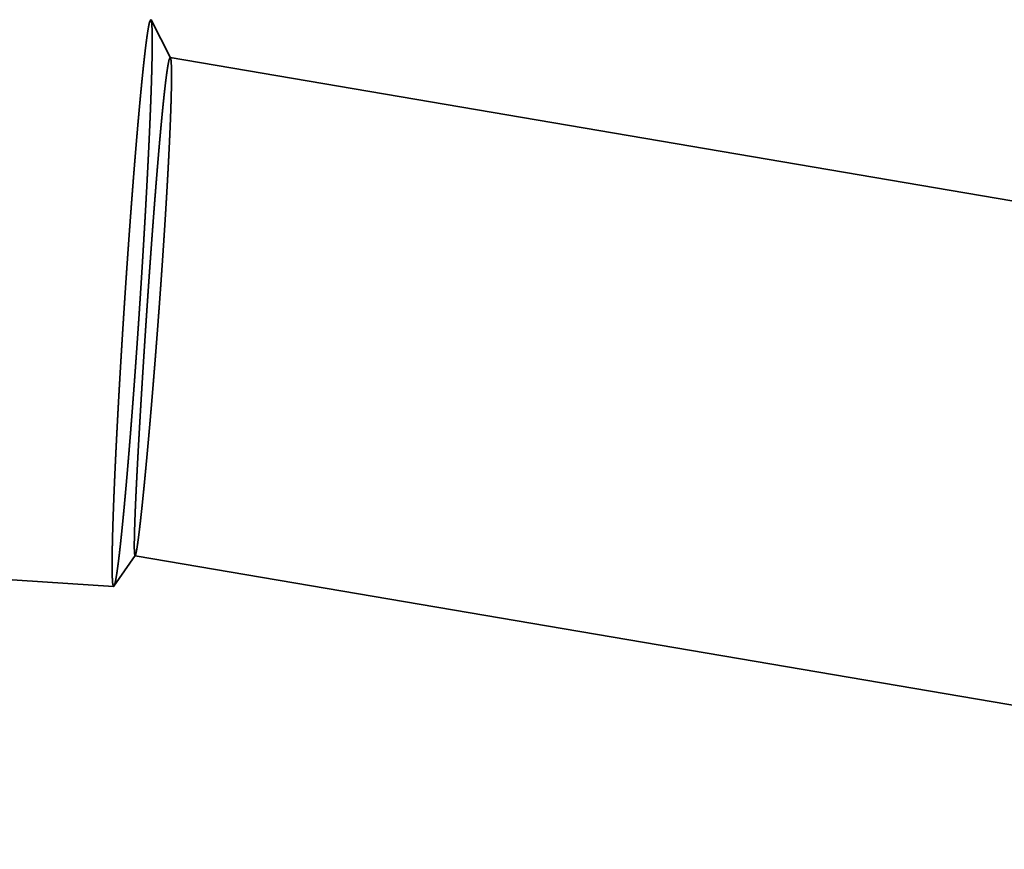
# Model space of a CAD drawing. Units: millimetres. Extents: x -105 to 224, y -68 to 89.
# Drawn here: x 160 to 167, y -7 to -1 of the extents above; entities that cross this region are included whole.
import ezdxf

# ---------------------------------------------------------------- set-up
doc = ezdxf.new("R2010")
doc.units = ezdxf.units.MM
doc.linetypes.add('DASHED2', pattern=[9.525, 6.35, -3.175])
for name, color, linetype, lineweight in [('1', 4, 'Continuous', 50), ('2', 7, 'Continuous', 25), ('3', 1, 'DASHED2', 35), ('sk2', 7, 'Continuous', 25)]:
    doc.layers.add(name, color=color, linetype=linetype, lineweight=lineweight)
doc.styles.add('simplex', font='txt.shx', dxfattribs={"height": 3.5})
doc.dimstyles.new('コピー - ISO-25', dxfattribs={"dimscale": 0, "dimtxt": 3.5, "dimasz": 3.5, "dimexe": 1.5, "dimexo": 0, "dimgap": 2.3, "dimtad": 1, "dimdec": 8, "dimdsep": 46, "dimtxsty": 'simplex', "dimcen": 0.09, "dimclrd": 256, "dimclre": 256, "dimclrt": 256, "dimadec": 0, "dimazin": 0, "dimtfac": 1, "dimtofl": 0, "dimtmove": 0, "dimatfit": 3, "dimfxl": 1, "dimtolj": 1, "dimlwd": -1, "dimlwe": -1, "dimarcsym": 0})

# ---------------------------------------------------------------- blocks, each defined once
blk = doc.blocks.new('*D134')
at = {"layer": '2'}
for p, q in [((0, 24.9), (0, 61.5)), ((193.5, -6.6184), (193.5, 61.5)), ((3.5, 60), (190, 60))]:
    blk.add_line(p, q, dxfattribs=at)
for points in [[(3.5, 60.5833), (3.5, 59.4167), (0, 60)], [(190, 59.4167), (190, 60.5833), (193.5, 60)]]:
    blk.add_solid(points, dxfattribs=at)
at = {"layer": 'Defpoints', "color": 0}
for p in [(193.5, 60), (0, 24.9), (193.5, -6.6184)]:
    blk.add_point(p, dxfattribs=at)
at = {"layer": '2', "insert": (96.75, 64.05), "char_height": 3.5, "attachment_point": 5, "line_spacing_factor": 1.071429, "style": 'simplex'}
blk.add_mtext('\\A1;193.5 [7.618"]', dxfattribs=at)
blk = doc.blocks.new('*D145')
at = {"layer": '2'}
for p, q in [((27.75, 15.575), (27.75, 51.5)), ((193.5, -6.6184), (193.5, 51.5)), ((31.25, 50), (190, 50))]:
    blk.add_line(p, q, dxfattribs=at)
for points in [[(31.25, 50.5833), (31.25, 49.4167), (27.75, 50)], [(190, 49.4167), (190, 50.5833), (193.5, 50)]]:
    blk.add_solid(points, dxfattribs=at)
at = {"layer": 'Defpoints', "color": 0}
for p in [(193.5, 50), (27.75, 15.575), (193.5, -6.6184)]:
    blk.add_point(p, dxfattribs=at)
at = {"layer": '2', "insert": (110.625, 54.05), "char_height": 3.5, "attachment_point": 5, "line_spacing_factor": 1.071429, "style": 'simplex'}
blk.add_mtext('\\A1;165.75 [6.526"]', dxfattribs=at)
blk = doc.blocks.new('*D156')
at = {"layer": '2'}
for p, q in [((191.8814, 15.8633), (191.8814, 41.5)), ((193.5, -6.6184), (193.5, 41.5)), ((188.3814, 40), (141.5136, 40)), ((197, 40), (200.5, 40))]:
    blk.add_line(p, q, dxfattribs=at)
for points in [[(188.3814, 39.4167), (188.3814, 40.5833), (191.8814, 40)], [(197, 40.5833), (197, 39.4167), (193.5, 40)]]:
    blk.add_solid(points, dxfattribs=at)
at = {"layer": 'Defpoints', "color": 0}
for p in [(193.5, 40), (191.8814, 15.8633), (193.5, -6.6184)]:
    blk.add_point(p, dxfattribs=at)
at = {"layer": '2', "insert": (162.1886, 44.05), "char_height": 3.5, "attachment_point": 5, "line_spacing_factor": 1.071429, "style": 'simplex'}
blk.add_mtext('\\A1;1.619 [.0637"]', dxfattribs=at)
blk = doc.blocks.new('*D178')
at = {"layer": 'Defpoints', "color": 0}
for p in [(193.5, 70), (-69.85, 18.0221), (193.5, -6.6184)]:
    blk.add_point(p, dxfattribs=at)
at = {"layer": 'sk2'}
for p, q in [((-69.85, 18.0221), (-69.85, 71.5)), ((193.5, -6.6184), (193.5, 71.5)), ((-66.35, 70), (190, 70))]:
    blk.add_line(p, q, dxfattribs=at)
for points in [[(-66.35, 70.5833), (-66.35, 69.4167), (-69.85, 70)], [(190, 69.4167), (190, 70.5833), (193.5, 70)]]:
    blk.add_solid(points, dxfattribs=at)
at = {"layer": 'sk2', "insert": (61.825, 74.05), "char_height": 3.5, "attachment_point": 5, "line_spacing_factor": 1.071429, "style": 'simplex'}
blk.add_mtext('\\A1;263.35 [10.368"]', dxfattribs=at)

msp = doc.modelspace()

# ---------------------------------------------------------------- linework, layer by layer
at = {"layer": '1'}
msp.add_open_spline([(28.94007523, -1.15163227), (29.46478249, -1.1568653), (30.51418451, -1.16899983), (32.08822523, -1.19220362), (33.66219182, -1.22040126), (35.23606548, -1.25358426), (36.80982773, -1.29174423), (38.38346051, -1.33487262), (39.95694708, -1.38296165), (41.53027192, -1.43600514), (43.10342042, -1.49399666), (44.67637798, -1.55692995), (46.24913007, -1.62479836), (47.82166193, -1.6975966), (49.39395902, -1.77531146), (50.96600688, -1.85792568), (52.53779092, -1.94542298), (54.10929658, -2.03778682), (55.68050937, -2.1350007), (57.25141512, -2.23704827), (58.82200078, -2.34390286), (60.3922537, -2.45553758), (61.96216132, -2.57192571), (63.53171108, -2.69304013), (65.10089053, -2.81885517), (66.66968814, -2.94933936), (68.2380941, -3.08444703), (69.80609879, -3.22413476), (71.37369265, -3.36835874), (72.94086624, -3.51707451), (74.50761028, -3.67024064), (76.07391797, -3.82779904), (77.63978427, -3.9896824), (79.20520428, -4.15582562), (80.77017315, -4.32616308), (82.33468624, -4.50062911), (83.89873966, -4.67915896), (85.46233394, -4.86165912), (87.02547075, -5.0480352), (88.58815194, -5.23819326), (90.15037945, -5.43203854), (91.71215535, -5.62947921), (93.27348441, -5.83041211), (94.83437668, -6.03470424), (96.39484257, -6.24222727), (97.95489269, -6.45285202), (99.51453788, -6.66644817), (101.07378906, -6.8828911), (102.63266298, -7.10202482), (104.19118042, -7.32367549), (105.74936219, -7.54767358), (107.30722925, -7.77384848), (108.86480277, -8.00202966), (110.42210477, -8.23204775), (111.97916574, -8.46368477), (113.53601751, -8.69672154), (115.09269205, -8.93093959), (116.64922154, -9.16611905), (118.20563762, -9.40204496), (119.76197544, -9.63848261), (121.31827737, -9.8751534), (122.87458505, -10.11178596), (124.43094038, -10.34810748), (125.98738541, -10.58384362), (127.54396038, -10.81872753), (129.10071181, -11.05244387), (130.65768822, -11.28465708), (132.214937, -11.51503656), (133.77250576, -11.74325006), (135.33044114, -11.96896684), (136.88878754, -12.19185082), (138.44759445, -12.411506), (140.00690805, -12.62753943), (141.56677414, -12.83955765), (143.12723856, -13.04716547), (144.68834216, -13.24997438), (146.25012247, -13.44756037), (147.81261332, -13.63946513), (149.37584355, -13.82523689), (150.9398421, -14.00442204), (152.50463631, -14.176567), (154.07024508, -14.34121831), (155.6366816, -14.4978785), (157.20395022, -14.64604775), (158.77205334, -14.78522655), (160.34099298, -14.91491466), (161.91075842, -15.03461294), (163.48131376, -15.14381202), (165.05259724, -15.24199656), (166.62453411, -15.32863305), (168.19704463, -15.40325752), (169.24574039, -15.44451625), (169.77015068, -15.46306325)], degree=3, knots=[0, 0, 0, 0, 1.5742000445, 3.1484102512, 4.722627687, 6.29684948, 7.8710726814, 9.4452942897, 11.019512703, 12.5937285859, 14.1679427529, 15.7421559635, 17.3163689225, 18.8905822592, 20.4647962631, 22.0390109112, 23.6132260306, 25.187441302, 26.7616562608, 28.3358705057, 29.9100843396, 31.4842980687, 33.0585117634, 34.6327252591, 36.206938166, 37.7811504216, 39.3553625846, 40.929574926, 42.5037873415, 44.0779993554, 45.652210232, 47.2264202593, 48.8006302182, 50.3748403747, 51.9490504669, 53.5232597132, 55.0974673252, 56.6716742038, 58.2458811902, 59.8200884287, 61.3942953835, 62.9685008732, 64.5427045057, 66.1169076252, 67.6911109938, 69.265314569, 70.8395175364, 72.4137185279, 73.9879179378, 75.5621171134, 77.1363166097, 78.7105162061, 80.2847149625, 81.8589118618, 83.4331077943, 85.0073036769, 86.5814998301, 88.155696071, 89.7298918159, 91.304086754, 92.8782812752, 94.4524757297, 96.0266704879, 97.6008660861, 99.1750631915, 100.749261063, 102.3234585654, 103.8976555179, 105.4718529237, 107.0460531832, 108.620258064, 110.1944643944, 111.7686701177, 113.3428759385, 114.9170856224, 116.4913057541, 118.0655347874, 119.6397640326, 121.213989263, 122.7882115906, 124.3624378587, 125.9366763263, 127.510921235, 129.0851686706, 130.6594228075, 132.2336963846, 133.8080098481, 135.3823566896, 136.9567005115, 138.5310136546, 140.1052797758, 141.6794942974, 141.6794942974, 141.6794942974, 141.6794942974], dxfattribs=at)
at = {"layer": '3'}
for p, q in [((12.41297, 4.7061435), (160.369453, -4.9721535)), ((160.769623, -1.2487585), (160.632837, -0.9828585)), ((160.767689, -1.2468095), (191.920819, -6.5530995)), ((160.521826, -4.7539905), (160.372006, -4.9702945)), ((160.520262, -4.7550735), (191.922438, -10.1037825))]:
    msp.add_line(p, q, dxfattribs=at)
for points, knots in [([(160.44612395, -2.97289432), (160.44653904, -2.96654872), (160.44736942, -2.95385763), (160.44862253, -2.93482153), (160.44987981, -2.91578579), (160.45114218, -2.89675039), (160.45240941, -2.87771531), (160.45368158, -2.85868055), (160.45495869, -2.83964612), (160.45624074, -2.82061203), (160.45752776, -2.80157827), (160.45881976, -2.78254484), (160.46011675, -2.76351175), (160.46141874, -2.744479), (160.46272575, -2.72544659), (160.46403779, -2.70641453), (160.46535486, -2.68738281), (160.466677, -2.66835145), (160.4680042, -2.64932043), (160.46933648, -2.63028977), (160.47067385, -2.61125947), (160.47201634, -2.59222952), (160.47336394, -2.57319994), (160.47471668, -2.55417072), (160.47607464, -2.53514187), (160.47743785, -2.51611339), (160.47880637, -2.4970853), (160.48018025, -2.4780576), (160.48155954, -2.45903028), (160.48294429, -2.44000337), (160.48433456, -2.42097686), (160.48573039, -2.40195076), (160.48713184, -2.38292507), (160.48853895, -2.36389981), (160.48995179, -2.34487497), (160.4913704, -2.32585056), (160.49279483, -2.30682659), (160.49422514, -2.28780306), (160.49566137, -2.26877998), (160.49710359, -2.24975736), (160.49855183, -2.23073519), (160.50000615, -2.21171349), (160.5014666, -2.19269226), (160.50293328, -2.17367151), (160.5044063, -2.15465125), (160.50588575, -2.13563149), (160.50737175, -2.11661224), (160.50886439, -2.09759351), (160.51036378, -2.07857532), (160.51187003, -2.05955766), (160.51338324, -2.04054056), (160.51490351, -2.02152402), (160.51643097, -2.00250805), (160.51796578, -1.98349268), (160.51950809, -1.96447791), (160.52105804, -1.94546376), (160.5226158, -1.92645025), (160.52418151, -1.9074374), (160.52575532, -1.88842521), (160.52733739, -1.86941371), (160.52892786, -1.85040291), (160.53052695, -1.83139283), (160.53213492, -1.81238349), (160.53375201, -1.79337494), (160.53537847, -1.77436718), (160.53701454, -1.75536025), (160.53866047, -1.73635416), (160.54031651, -1.71734896), (160.54198288, -1.69834465), (160.54365992, -1.67934129), (160.54534806, -1.6603389), (160.5470477, -1.64133754), (160.54875926, -1.62233725), (160.55048316, -1.60333808), (160.5522198, -1.58434006), (160.55396961, -1.56534326), (160.55573298, -1.5463477), (160.55751061, -1.52735347), (160.55930325, -1.50836065), (160.56111162, -1.48936932), (160.56293646, -1.47037957), (160.56477851, -1.45139147), (160.5666385, -1.43240512), (160.56851715, -1.41342059), (160.57041591, -1.39443806), (160.57233626, -1.3754577), (160.57427967, -1.3564797), (160.5762476, -1.33750422), (160.57824156, -1.31853146), (160.58026289, -1.29956159), (160.58231442, -1.28059494), (160.5843993, -1.26163193), (160.58652053, -1.24267294), (160.58868135, -1.22371837), (160.59088423, -1.20476859), (160.59313526, -1.18582444), (160.59544379, -1.16688723), (160.59781853, -1.14795821), (160.60026806, -1.12903874), (160.60280211, -1.11013039), (160.60544402, -1.09123714), (160.60821334, -1.07236062), (160.61117996, -1.05351824), (160.61430156, -1.03468666), (160.61808737, -1.01602206), (160.62139838, -0.99727737), (160.62722552, -0.98593198), (160.63054727, -0.98068371)], [0, 0, 0, 0, 0.0190774811, 0.0381546897, 0.0572319013, 0.0763091157, 0.0953863327, 0.1144635521, 0.1335407737, 0.1526179975, 0.1716952232, 0.1907724507, 0.2098496799, 0.2289269106, 0.2480041427, 0.2670813763, 0.286158611, 0.305235847, 0.3243130841, 0.3433903222, 0.3624675613, 0.3815448014, 0.4006220425, 0.4196992842, 0.438776526, 0.4578537677, 0.4769310087, 0.4960082488, 0.5150854875, 0.5341627248, 0.5532399603, 0.5723171939, 0.5913944255, 0.610471655, 0.6295488824, 0.6486261076, 0.6677033308, 0.6867805521, 0.7058577716, 0.7249349895, 0.7440122062, 0.7630894218, 0.7821666367, 0.8012438509, 0.8203210641, 0.8393982764, 0.8584754879, 0.8775526987, 0.8966299092, 0.9157071198, 0.934784331, 0.9538615434, 0.9729387569, 0.992015971, 1.0110931852, 1.0301703993, 1.0492476133, 1.0683248272, 1.0874020415, 1.1064792566, 1.1255564731, 1.1446336905, 1.1637109079, 1.182788125, 1.2018653416, 1.2209425579, 1.2400197745, 1.2590969925, 1.2781742131, 1.297251436, 1.3163286595, 1.3354058822, 1.3544831038, 1.3735603246, 1.3926375458, 1.4117147693, 1.4307919972, 1.4498692273, 1.4689464571, 1.4880236858, 1.5071009145, 1.5261781462, 1.545255386, 1.5643326376, 1.583409893, 1.6024871443, 1.6215643889, 1.6406416291, 1.6597188735, 1.6787961325, 1.6978733971, 1.7169506606, 1.7360279325, 1.7551052401, 1.7741826248, 1.7932600458, 1.8123374198, 1.83141474, 1.8504920928, 1.8695694684, 1.8886465026, 1.9077236045, 1.9268022162, 1.9458772004, 1.9649582857, 1.984017979, 2.0026514228, 2.0026514228, 2.0026514228, 2.0026514228]), ([(160.63283677, -0.98285907), (160.63473671, -0.98999547), (160.63781608, -1.0045302), (160.63901578, -1.02673306), (160.64010849, -1.04892114), (160.6406793, -1.07113889), (160.64104236, -1.09335728), (160.64121872, -1.11557884), (160.64124961, -1.13780098), (160.64116158, -1.16002317), (160.64098568, -1.18224468), (160.64073117, -1.20446521), (160.64040693, -1.22668469), (160.64002198, -1.24890316), (160.63958514, -1.27112067), (160.63910034, -1.29333721), (160.63857168, -1.31555278), (160.63800315, -1.33776738), (160.63739898, -1.35998103), (160.63676237, -1.38219374), (160.63609497, -1.40440553), (160.63539873, -1.42661642), (160.63467551, -1.44882645), (160.6339272, -1.47103564), (160.63315562, -1.49324403), (160.63236174, -1.51545164), (160.6315466, -1.53765847), (160.63071121, -1.55986456), (160.62985659, -1.58206992), (160.62898379, -1.60427456), (160.62809374, -1.62647852), (160.627187, -1.6486818), (160.62626414, -1.67088441), (160.62532574, -1.69308637), (160.62437238, -1.71528769), (160.62340463, -1.73748839), (160.62242309, -1.75968848), (160.62142818, -1.78188797), (160.62042028, -1.80408688), (160.61939976, -1.82628521), (160.618367, -1.84848297), (160.61732238, -1.87068019), (160.61626628, -1.89287686), (160.61519909, -1.915073), (160.61412104, -1.93726862), (160.61303231, -1.95946372), (160.61193309, -1.9816583), (160.61082356, -2.00385238), (160.60970391, -2.02604595), (160.60857433, -2.04823903), (160.607435, -2.07043161), (160.6062861, -2.0926237), (160.60512784, -2.1148153), (160.60396038, -2.13700643), (160.60278392, -2.15919708), (160.60159865, -2.18138727), (160.60040475, -2.20357699), (160.5992024, -2.22576625), (160.5979918, -2.24795506), (160.59677308, -2.27014342), (160.59554631, -2.29233133), (160.59431156, -2.31451879), (160.5930689, -2.33670581), (160.5918184, -2.35889239), (160.59056014, -2.38107853), (160.58929419, -2.40326423), (160.58802063, -2.42544949), (160.58673952, -2.44763432), (160.58545094, -2.46981872), (160.58415497, -2.49200268), (160.58285168, -2.51418622), (160.58154113, -2.53636933), (160.58022341, -2.55855202), (160.57889858, -2.58073429), (160.57756673, -2.60291613), (160.57622791, -2.62509756), (160.57488216, -2.64727857), (160.57352949, -2.66945916), (160.57216993, -2.69163933), (160.57080349, -2.71381907), (160.5694302, -2.73599839), (160.56805008, -2.75817729), (160.56666316, -2.78035576), (160.56526945, -2.8025338), (160.56386897, -2.82471142), (160.56246176, -2.84688861), (160.56104783, -2.86906537), (160.55962719, -2.89124169), (160.55819992, -2.91341759), (160.55676581, -2.93559304), (160.55532579, -2.95776817), (160.55435955, -2.9725512), (160.55387605, -2.97994272)], [0, 0, 0, 0, 0.0221549514, 0.0443825154, 0.0666016705, 0.0888245285, 0.1110460445, 0.1332677053, 0.1554899033, 0.1777123585, 0.1999345119, 0.2221563975, 0.2443781838, 0.2665999551, 0.2888217358, 0.3110435492, 0.3332654017, 0.3554872756, 0.3777091323, 0.3999309528, 0.4221527543, 0.4443745497, 0.4665963442, 0.4888181365, 0.5110399231, 0.5332617087, 0.5554834972, 0.5777052895, 0.5999270837, 0.6221488751, 0.6443706605, 0.6665924423, 0.6888142231, 0.7110360039, 0.7332577848, 0.7554795645, 0.7777013411, 0.7999231152, 0.8221448891, 0.844366664, 0.8665884409, 0.8888102197, 0.9110320002, 0.9332537814, 0.9554755639, 0.9776973488, 0.999919137, 1.0221409292, 1.0443627258, 1.0665845269, 1.0888063324, 1.1110281419, 1.1332499549, 1.1554717704, 1.1776935875, 1.1999154049, 1.2221372209, 1.2443590339, 1.2665808421, 1.2888026448, 1.311024443, 1.3332462376, 1.3554680294, 1.3776898192, 1.3999116075, 1.4221333951, 1.4443551823, 1.4665769696, 1.4887987574, 1.5110205459, 1.5332423354, 1.555464126, 1.5776859177, 1.5999077106, 1.6221295046, 1.6443512995, 1.666573095, 1.6887948911, 1.7110166873, 1.7332384834, 1.7554602792, 1.7776820742, 1.7999038681, 1.8221256606, 1.8443474513, 1.8665692398, 1.8887910256, 1.9110128083, 1.9332345874, 1.9554563625, 1.977678133, 1.9999000888, 1.9999000888, 1.9999000888, 1.9999000888]), ([(160.63054727, -0.98068371), (160.63060102, -0.98068752), (160.63070887, -0.98070036), (160.63086744, -0.98073919), (160.63102206, -0.98079297), (160.63117114, -0.98085966), (160.63131403, -0.98093727), (160.63145043, -0.98102487), (160.63158058, -0.98112162), (160.63170476, -0.98122672), (160.63182327, -0.98133939), (160.63193642, -0.98145886), (160.63204448, -0.98158435), (160.63214776, -0.98171509), (160.63224654, -0.9818503), (160.63234111, -0.98198922), (160.63243176, -0.98213107), (160.63251877, -0.98227508), (160.63260243, -0.98242049), (160.63268301, -0.98256651), (160.63276102, -0.98271265), (160.63281173, -0.98281027), (160.63283677, -0.98285907)], [0, 0, 0, 0, 0.0001616569074, 0.0003250174994, 0.0004887973537, 0.0006521494962, 0.0008144124798, 0.0009761754481, 0.0011380678789, 0.001300554047, 0.0014639435898, 0.0016284048259, 0.0017939797272, 0.0019605992881, 0.0021280983647, 0.0022962294559, 0.0024646751508, 0.0026330592057, 0.0028009563137, 0.0029679007837, 0.0031333953726, 0.0032979142011, 0.0032979142011, 0.0032979142011, 0.0032979142011]), ([(160.76768929, -1.24680979), (160.76471255, -1.2512947), (160.75946315, -1.26108513), (160.75655283, -1.27740623), (160.75321219, -1.29367183), (160.75046032, -1.31008407), (160.7478545, -1.32650783), (160.74541701, -1.34296074), (160.74310382, -1.35943089), (160.7408924, -1.37591537), (160.73875384, -1.39240923), (160.73668082, -1.40891119), (160.7346662, -1.42542021), (160.73270291, -1.44193535), (160.73078334, -1.45845562), (160.72890269, -1.47498039), (160.72705833, -1.49150927), (160.72524712, -1.50804185), (160.7234661, -1.52457772), (160.72171212, -1.54111647), (160.71998258, -1.55765777), (160.71827632, -1.57420145), (160.71659196, -1.59074737), (160.71492819, -1.60729537), (160.71328369, -1.62384529), (160.71165712, -1.64039697), (160.7100472, -1.65695028), (160.70845329, -1.67350514), (160.70687468, -1.69006147), (160.70531067, -1.70661918), (160.70376056, -1.72317821), (160.70222366, -1.73973846), (160.70069925, -1.75629987), (160.69918669, -1.77286236), (160.69768562, -1.78942589), (160.69619564, -1.80599042), (160.69471635, -1.82255591), (160.69324737, -1.83912231), (160.69178831, -1.85568959), (160.69033877, -1.87225771), (160.68889835, -1.88882662), (160.68746675, -1.90539629), (160.68604374, -1.9219667), (160.68462909, -1.93853783), (160.68322254, -1.95510965), (160.68182387, -1.97168213), (160.68043283, -1.98825526), (160.67904918, -2.004829), (160.67767269, -2.02140334), (160.67630313, -2.03797826), (160.67494036, -2.05455373), (160.67358424, -2.07112975), (160.6722346, -2.08770629), (160.6708913, -2.10428335), (160.66955419, -2.12086091), (160.66822312, -2.13743896), (160.66689794, -2.15401748), (160.66557848, -2.17059645), (160.66426463, -2.18717587), (160.66295628, -2.20375573), (160.66165331, -2.220336), (160.66035563, -2.23691669), (160.65906313, -2.25349779), (160.65777569, -2.27007928), (160.65649322, -2.28666116), (160.6552156, -2.30324341), (160.65394272, -2.31982602), (160.65267449, -2.336409), (160.65141085, -2.35299232), (160.65015174, -2.36957599), (160.6488971, -2.38615999), (160.64764687, -2.40274434), (160.646401, -2.41932901), (160.64515942, -2.435914), (160.64392208, -2.45249932), (160.64268892, -2.46908494), (160.64145988, -2.48567087), (160.64023491, -2.50225711), (160.63901393, -2.51884364), (160.6377969, -2.53543046), (160.63658376, -2.55201757), (160.63537444, -2.56860496), (160.6341689, -2.58519262), (160.63296706, -2.60178055), (160.63176888, -2.61836875), (160.63057429, -2.6349572), (160.62938323, -2.65154591), (160.62819567, -2.66813487), (160.62701157, -2.68472407), (160.62583092, -2.70131352), (160.62465369, -2.71790321), (160.62347985, -2.73449314), (160.62230939, -2.7510833), (160.62114227, -2.76767371), (160.61997848, -2.78426434), (160.61881799, -2.80085521), (160.61766078, -2.8174463), (160.61650682, -2.83403762), (160.61535609, -2.85062916), (160.61420856, -2.86722092), (160.61306421, -2.88381291), (160.61192302, -2.90040511), (160.61078497, -2.91699752), (160.60964998, -2.93359014), (160.60851826, -2.95018298), (160.60738888, -2.96677608), (160.60663976, -2.97783843), (160.606265, -2.98336965)], [0, 0, 0, 0, 0.0161486558, 0.0327815595, 0.049412582, 0.0660445181, 0.0826757454, 0.0993071862, 0.1159391578, 0.1325713762, 0.1492032531, 0.1658348151, 0.1824662411, 0.199097633, 0.2157290273, 0.2323604419, 0.2489918955, 0.2656233881, 0.2822549008, 0.2988863987, 0.3155178578, 0.3321492919, 0.3487807145, 0.3654121334, 0.3820435516, 0.3986749674, 0.4153063784, 0.4319377884, 0.4485692006, 0.4652006163, 0.481832035, 0.4984634544, 0.5150948706, 0.5317262807, 0.5483576871, 0.5649890919, 0.5816204965, 0.5982519015, 0.6148833067, 0.6315147114, 0.6481461142, 0.664777515, 0.681408915, 0.698040315, 0.7146717155, 0.7313031167, 0.7479345182, 0.7645659195, 0.7811973198, 0.7978287186, 0.8144601164, 0.8310915139, 0.8477229114, 0.864354309, 0.8809857067, 0.8976171043, 0.9142485015, 0.9308798977, 0.947511293, 0.9641426879, 0.9807740826, 0.9974054775, 1.0140368729, 1.0306682687, 1.047299665, 1.0639310617, 1.0805624586, 1.0971938555, 1.1138252528, 1.1304566508, 1.1470880496, 1.1637194496, 1.1803508508, 1.1969822535, 1.2136136575, 1.2302450631, 1.2468764701, 1.2635078785, 1.2801392881, 1.2967706989, 1.3134021105, 1.3300335229, 1.3466649357, 1.3632963486, 1.3799277612, 1.3965591731, 1.413190584, 1.4298219936, 1.4464534021, 1.4630848095, 1.4797162159, 1.4963476214, 1.5129790261, 1.52961043, 1.5462418331, 1.5628732354, 1.579504637, 1.5961360378, 1.6127674377, 1.6293988368, 1.646030235, 1.6626616322, 1.6792930283, 1.6959244232, 1.7125558169, 1.7291872091, 1.7458188837, 1.7458188837, 1.7458188837, 1.7458188837]), ([(160.76962392, -1.24875941), (160.76960261, -1.24871792), (160.76956011, -1.24863545), (160.76949376, -1.24851342), (160.76942581, -1.24839272), (160.76935527, -1.24827301), (160.76928173, -1.24815401), (160.76920469, -1.24803547), (160.7691238, -1.2479173), (160.76903883, -1.24779985), (160.76894963, -1.24768395), (160.76885619, -1.24757062), (160.76875854, -1.24746088), (160.76865665, -1.24735578), (160.76855054, -1.24725635), (160.76844019, -1.24716362), (160.7683256, -1.24707862), (160.76820674, -1.24700242), (160.76808361, -1.24693602), (160.76795614, -1.24688062), (160.76782473, -1.24683698), (160.76773458, -1.2468176), (160.76768929, -1.24680979)], [0, 0, 0, 0, 0.0001399092824, 0.0002783369065, 0.0004166730012, 0.0005554303552, 0.0006951317395, 0.000836315997, 0.0009795187072, 0.0011246963184, 0.0012711536877, 0.001418209683, 0.0015652463025, 0.0017117222859, 0.0018571898136, 0.0020013147642, 0.0021439007327, 0.0022849167705, 0.0024245280692, 0.0025631283343, 0.0027013771774, 0.0028392306722, 0.0028392306722, 0.0028392306722, 0.0028392306722]), ([(160.69130536, -2.9889324), (160.6917767, -2.98249323), (160.69271881, -2.96961492), (160.69412331, -2.95029686), (160.69552254, -2.93097847), (160.69691555, -2.91165963), (160.69830253, -2.89234035), (160.69968339, -2.87302063), (160.70105809, -2.85370047), (160.7024266, -2.83437986), (160.70378887, -2.81505882), (160.70514486, -2.79573733), (160.70649454, -2.7764154), (160.70783785, -2.75709302), (160.70917477, -2.7377702), (160.71050525, -2.71844694), (160.71182924, -2.69912323), (160.71314671, -2.67979908), (160.71445763, -2.66047447), (160.71576193, -2.64114943), (160.71705956, -2.62182393), (160.71835041, -2.60249798), (160.71963441, -2.58317157), (160.72091146, -2.56384471), (160.72218148, -2.54451738), (160.72344439, -2.52518959), (160.72470009, -2.50586133), (160.7259485, -2.48653259), (160.72718954, -2.46720338), (160.72842313, -2.4478737), (160.72964916, -2.42854353), (160.73086756, -2.40921287), (160.73207824, -2.38988173), (160.73328112, -2.3705501), (160.73447611, -2.35121797), (160.73566312, -2.33188534), (160.73684204, -2.31255222), (160.73801264, -2.29321858), (160.73917476, -2.27388443), (160.74032818, -2.25454976), (160.74147274, -2.23521457), (160.74260823, -2.21587884), (160.74373447, -2.19654258), (160.74485126, -2.17720577), (160.74595841, -2.15786842), (160.74705574, -2.1385305), (160.74814306, -2.11919203), (160.74922016, -2.09985299), (160.75028687, -2.08051338), (160.751343, -2.06117319), (160.75238835, -2.04183242), (160.7534227, -2.02249105), (160.75444566, -2.00314909), (160.75545688, -1.9838065), (160.75645598, -1.96446329), (160.75744259, -1.94511944), (160.75841636, -1.92577494), (160.75937691, -1.90642977), (160.76032384, -1.88708393), (160.76125658, -1.8677374), (160.76217459, -1.84839016), (160.76307731, -1.8290422), (160.7639642, -1.80969351), (160.76483471, -1.79034408), (160.76568831, -1.77099388), (160.76652412, -1.75164291), (160.76734116, -1.73229113), (160.76813849, -1.71293854), (160.76891516, -1.6935851), (160.76967021, -1.67423081), (160.77040272, -1.65487565), (160.771111, -1.63551958), (160.77179332, -1.61616258), (160.77244797, -1.59680461), (160.77307317, -1.57744565), (160.77366739, -1.55808569), (160.77422765, -1.5387247), (160.77475013, -1.51936268), (160.77523122, -1.4999996), (160.77566724, -1.48063547), (160.77605453, -1.46127032), (160.77638506, -1.44190406), (160.77665077, -1.42253668), (160.7768438, -1.40316824), (160.77695538, -1.38379902), (160.77695766, -1.36442966), (160.7768273, -1.34506065), (160.77652746, -1.32569434), (160.77603774, -1.30632853), (160.77508229, -1.28698926), (160.77401792, -1.26763706), (160.77130031, -1.25497423), (160.76962392, -1.24875941)], [0, 0, 0, 0, 0.0193691835, 0.0387381732, 0.0581071675, 0.0774761658, 0.0968451676, 0.1162141723, 0.1355831794, 0.1549521885, 0.1743211992, 0.1936902111, 0.2130592239, 0.2324282373, 0.2517972511, 0.271166265, 0.2905352788, 0.3099042925, 0.329273306, 0.3486423191, 0.3680113317, 0.3873803436, 0.4067493545, 0.4261183646, 0.4454873738, 0.4648563823, 0.4842253903, 0.5035943983, 0.5229634067, 0.542332416, 0.5617014269, 0.58107044, 0.6004394563, 0.6198084768, 0.6391775024, 0.6585465342, 0.6779155718, 0.697284613, 0.7166536558, 0.7360226984, 0.7553917393, 0.7747607773, 0.7941298113, 0.8134988408, 0.8328678653, 0.8522368846, 0.871605899, 0.8909749088, 0.9103439148, 0.9297129182, 0.9490819201, 0.9684509213, 0.9878199208, 1.0071889182, 1.0265579134, 1.0459269076, 1.0652959021, 1.0846648993, 1.1040338999, 1.1234029017, 1.1427719035, 1.162140905, 1.1815099076, 1.2008789137, 1.2202479261, 1.2396169411, 1.2589859541, 1.2783549634, 1.2977239701, 1.3170929783, 1.3364619929, 1.3558310097, 1.375200027, 1.3945690497, 1.4139380903, 1.4333071656, 1.4526762557, 1.4720453249, 1.4914143583, 1.5107833643, 1.5301523657, 1.5495213819, 1.5688904897, 1.5882598466, 1.6076294678, 1.626998841, 1.6463677361, 1.6657365295, 1.6851064583, 1.7044731842, 1.7238469651, 1.7431578179, 1.7431578179, 1.7431578179, 1.7431578179]), ([(160.36945273, -4.97215332), (160.36684298, -4.96651706), (160.36254345, -4.95450925), (160.3617025, -4.93549297), (160.36038037, -4.91649424), (160.35973853, -4.89741648), (160.35925177, -4.87834821), (160.35896507, -4.85927178), (160.35880687, -4.84019537), (160.35875759, -4.82111804), (160.35879355, -4.80204068), (160.3589049, -4.78296361), (160.35908298, -4.76388704), (160.35931896, -4.74481108), (160.35960342, -4.72573581), (160.3599302, -4.70666127), (160.36029681, -4.6875875), (160.36069999, -4.66851449), (160.3611367, -4.64944222), (160.36160378, -4.63037067), (160.36209837, -4.61129983), (160.36261912, -4.59222969), (160.36316452, -4.57316024), (160.36373309, -4.55409146), (160.36432334, -4.53502333), (160.36493379, -4.51595585), (160.36556297, -4.49688898), (160.36621018, -4.47782273), (160.36687466, -4.45875707), (160.36755568, -4.439692), (160.3682525, -4.4206275), (160.36896437, -4.40156356), (160.36969056, -4.38250015), (160.37043035, -4.36343728), (160.37118335, -4.34437492), (160.37194914, -4.32531307), (160.37272731, -4.30625173), (160.37351744, -4.28719087), (160.37431911, -4.2681305), (160.37513191, -4.2490706), (160.3759554, -4.23001116), (160.37678926, -4.21095217), (160.37763326, -4.19189364), (160.37848714, -4.17283554), (160.37935066, -4.15377787), (160.38022357, -4.13472064), (160.38110563, -4.11566382), (160.38199659, -4.09660742), (160.38289619, -4.07755143), (160.3838042, -4.05849583), (160.3847205, -4.03944063), (160.38564492, -4.02038583), (160.3865773, -4.00133141), (160.3875175, -3.98227738), (160.38846537, -3.96322373), (160.38942075, -3.94417045), (160.3903835, -3.92511755), (160.39135345, -3.90606501), (160.39233047, -3.88701283), (160.39331446, -3.86796101), (160.39430532, -3.84890955), (160.39530294, -3.82985844), (160.39630723, -3.81080768), (160.39731806, -3.79175727), (160.39833535, -3.7727072), (160.39935897, -3.75365747), (160.40038884, -3.73460807), (160.40142485, -3.71555901), (160.40246694, -3.69651027), (160.40351508, -3.67746187), (160.4045692, -3.65841379), (160.40562925, -3.63936605), (160.40669519, -3.62031863), (160.40776696, -3.60127153), (160.4088445, -3.58222476), (160.40992777, -3.56317831), (160.41101672, -3.54413218), (160.41211129, -3.52508638), (160.41321144, -3.50604089), (160.4143171, -3.48699572), (160.41542823, -3.46795087), (160.41654477, -3.44890633), (160.41766668, -3.4298621), (160.41879391, -3.41081819), (160.41992639, -3.3917746), (160.42106408, -3.37273131), (160.42220693, -3.35368833), (160.4233549, -3.33464566), (160.42450798, -3.3156033), (160.42566615, -3.29656125), (160.42682941, -3.27751951), (160.42799773, -3.25847808), (160.42917112, -3.23943697), (160.43034955, -3.22039617), (160.43153301, -3.20135568), (160.43272149, -3.1823155), (160.43391497, -3.16327564), (160.43511344, -3.1442361), (160.43631689, -3.12519687), (160.43752531, -3.10615796), (160.43873868, -3.08711936), (160.43995699, -3.06808108), (160.44118024, -3.04904312), (160.44240834, -3.03000548), (160.44364154, -3.01096817), (160.44487892, -2.99193104), (160.44570887, -2.97923992), (160.44612395, -2.97289432)], [0, 0, 0, 0, 0.0186334438, 0.0376931371, 0.0567742224, 0.0758492066, 0.0949278182, 0.1140049202, 0.1330819544, 0.15215933, 0.1712366828, 0.190314003, 0.2093913769, 0.228468798, 0.2475461826, 0.2666234903, 0.2857007622, 0.3047780257, 0.3238552903, 0.3429325493, 0.3620097936, 0.3810870339, 0.4001642784, 0.4192415298, 0.4383187852, 0.4573960368, 0.4764732765, 0.4955505082, 0.5146277369, 0.5337049657, 0.5527821955, 0.5718594256, 0.5909366534, 0.610013877, 0.6290910982, 0.648168319, 0.6672455406, 0.6863227633, 0.7053999868, 0.7244772097, 0.7435544303, 0.7626316483, 0.7817088649, 0.8007860812, 0.8198632978, 0.8389405148, 0.8580177323, 0.8770949497, 0.8961721662, 0.9152493813, 0.9343265955, 0.9534038095, 0.9724810234, 0.9915582375, 1.0106354517, 1.0297126658, 1.0487898793, 1.0678670917, 1.0869443029, 1.1060215135, 1.125098724, 1.1441759348, 1.1632531463, 1.1823303586, 1.2014075719, 1.220484786, 1.2395620009, 1.2586392166, 1.2777164332, 1.2967936511, 1.3158708706, 1.3349480919, 1.3540253151, 1.3731025404, 1.3921797677, 1.4112569972, 1.4303342288, 1.4494114624, 1.4684886979, 1.4875659352, 1.5066431739, 1.525720414, 1.544797655, 1.5638748967, 1.5829521385, 1.6020293802, 1.6211066213, 1.6401838614, 1.6592611005, 1.6783383386, 1.6974155757, 1.7164928117, 1.7355700464, 1.75464728, 1.7737245121, 1.7928017429, 1.811878972, 1.8309561995, 1.8500334252, 1.869110649, 1.8881878706, 1.9072650901, 1.926342307, 1.9454195214, 1.964496733, 1.9835739416, 2.0026514227, 2.0026514227, 2.0026514227, 2.0026514227]), ([(160.55387605, -2.97994272), (160.55339255, -2.98733424), (160.55242478, -3.00211717), (160.5509638, -3.02429093), (160.54949692, -3.04646424), (160.5480232, -3.06863709), (160.54654285, -3.09080951), (160.54505579, -3.11298149), (160.54356202, -3.13515301), (160.5420615, -3.15732409), (160.54055423, -3.1794947), (160.53904017, -3.20166486), (160.53751931, -3.22383455), (160.53599162, -3.24600377), (160.53445708, -3.26817252), (160.53291568, -3.29034079), (160.53136738, -3.31250858), (160.52981217, -3.33467589), (160.52825003, -3.35684271), (160.52668093, -3.37900904), (160.52510481, -3.40117486), (160.52352159, -3.42334019), (160.5219312, -3.44550499), (160.52033356, -3.46766928), (160.51872861, -3.48983303), (160.51711627, -3.51199625), (160.51549647, -3.53415892), (160.51386913, -3.55632105), (160.51223419, -3.57848261), (160.51059156, -3.6006436), (160.50894118, -3.62280402), (160.50728298, -3.64496386), (160.50561688, -3.66712311), (160.5039428, -3.68928176), (160.50226068, -3.71143981), (160.50057045, -3.73359724), (160.49887198, -3.75575405), (160.49716508, -3.77791021), (160.49544957, -3.80006571), (160.49372525, -3.82222053), (160.49199194, -3.84437464), (160.49024946, -3.86652803), (160.48849763, -3.88868068), (160.48673625, -3.91083257), (160.48496514, -3.93298368), (160.48318412, -3.95513399), (160.48139299, -3.97728348), (160.47959158, -3.99943214), (160.47777971, -4.02157993), (160.47595717, -4.04372685), (160.4741238, -4.06587288), (160.47227937, -4.08801798), (160.47042348, -4.11016213), (160.46855576, -4.13230528), (160.46667583, -4.15444739), (160.46478332, -4.17658843), (160.46287785, -4.19872836), (160.46095904, -4.22086714), (160.45902649, -4.24300473), (160.45707958, -4.26514106), (160.45511776, -4.28727607), (160.45314045, -4.30940971), (160.45114707, -4.33154191), (160.44913705, -4.3536726), (160.44710984, -4.37580174), (160.44506451, -4.3979292), (160.44300002, -4.42005489), (160.44091536, -4.44217868), (160.43880951, -4.46430047), (160.43668145, -4.48642013), (160.43453022, -4.50853755), (160.43235401, -4.53065254), (160.43015093, -4.55276486), (160.42791913, -4.57487432), (160.42565669, -4.59698068), (160.42336196, -4.61908374), (160.42103178, -4.6411831), (160.41866194, -4.66327824), (160.41624849, -4.68536862), (160.41378736, -4.70745372), (160.41127465, -4.729533), (160.40870162, -4.75160538), (160.40605932, -4.77366972), (160.40333895, -4.79572479), (160.40053136, -4.81776908), (160.39760589, -4.83979784), (160.39453626, -4.86180706), (160.39128193, -4.88378883), (160.3878217, -4.9057429), (160.38384788, -4.92759956), (160.37976607, -4.94945694), (160.37481951, -4.96346667), (160.37200611, -4.97029476)], [0, 0, 0, 0, 0.0222219558, 0.0444437263, 0.0666655014, 0.0888872806, 0.1111090633, 0.1333308491, 0.1555526376, 0.1777744282, 0.1999962207, 0.2222180147, 0.2444398097, 0.2666616054, 0.2888834016, 0.3111051978, 0.3333269938, 0.3555487894, 0.3777705843, 0.3999923782, 0.4222141711, 0.4444359629, 0.4666577535, 0.488879543, 0.5111013315, 0.5333231193, 0.5555449066, 0.5777666938, 0.5999884813, 0.6222102697, 0.6444320594, 0.6666538513, 0.6888756459, 0.7110974441, 0.7333192468, 0.755541055, 0.777762868, 0.799984684, 0.8222065014, 0.8444283185, 0.866650134, 0.888871947, 0.9110937565, 0.933315562, 0.9555373631, 0.9777591597, 0.9999809519, 1.0222027401, 1.044424525, 1.0666463074, 1.0888680887, 1.1110898691, 1.133311648, 1.1555334248, 1.1777551998, 1.1999769736, 1.2221987478, 1.2444205244, 1.2666423041, 1.288864085, 1.3110858658, 1.3333076466, 1.3555294284, 1.3777512137, 1.3999730052, 1.4221947994, 1.4444165917, 1.4666383802, 1.4888601658, 1.5110819524, 1.5333037447, 1.5555255392, 1.5777473346, 1.5999691361, 1.6221909565, 1.6444128133, 1.6666346872, 1.6888565397, 1.7110783531, 1.7333001338, 1.755521905, 1.7777436913, 1.7999655769, 1.8221877303, 1.8444101855, 1.8666323835, 1.8888540444, 1.9110755604, 1.9332984184, 1.9555175735, 1.9777451375, 1.9999000888, 1.9999000888, 1.9999000888, 1.9999000888]), ([(160.606265, -2.98336965), (160.60590137, -2.98873656), (160.60517363, -2.99947029), (160.60408757, -3.01557122), (160.60300362, -3.03167223), (160.6019227, -3.04777344), (160.60084454, -3.06387483), (160.59976922, -3.07997642), (160.59869672, -3.0960782), (160.59762703, -3.11218016), (160.59656016, -3.12828231), (160.59549609, -3.14438465), (160.59443484, -3.16048717), (160.59337639, -3.17658988), (160.59232074, -3.19269277), (160.5912679, -3.20879585), (160.59021785, -3.22489911), (160.5891706, -3.24100256), (160.58812613, -3.25710618), (160.58708446, -3.27320999), (160.58604558, -3.28931397), (160.58500947, -3.30541814), (160.58397615, -3.32152248), (160.58294561, -3.33762701), (160.58191785, -3.35373171), (160.58089292, -3.36983659), (160.57987081, -3.38594165), (160.57885157, -3.40204689), (160.57783521, -3.41815231), (160.57682175, -3.43425792), (160.57581122, -3.45036371), (160.57480364, -3.46646968), (160.57379903, -3.48257584), (160.57279741, -3.49868218), (160.5717988, -3.51478871), (160.57080324, -3.53089543), (160.56981074, -3.54700233), (160.56882132, -3.56310943), (160.567835, -3.57921671), (160.56685181, -3.59532418), (160.56587177, -3.61143185), (160.56489491, -3.62753971), (160.56392124, -3.64364776), (160.56295078, -3.65975601), (160.56198357, -3.67586444), (160.56101966, -3.69197308), (160.56005909, -3.70808192), (160.55910194, -3.72419096), (160.55814824, -3.7403002), (160.55719806, -3.75640966), (160.55625145, -3.77251932), (160.55530846, -3.78862919), (160.55436916, -3.80473928), (160.55343358, -3.82084959), (160.5525018, -3.83696012), (160.5515739, -3.85307087), (160.55064997, -3.86918185), (160.54973008, -3.88529306), (160.54881432, -3.90140451), (160.54790277, -3.91751619), (160.54699551, -3.93362812), (160.54609263, -3.94974029), (160.54519421, -3.96585272), (160.54430033, -3.98196539), (160.54341115, -3.99807833), (160.54252679, -4.01419153), (160.5416474, -4.03030501), (160.54077312, -4.04641876), (160.53990408, -4.0625328), (160.53904042, -4.07864712), (160.5381823, -4.09476174), (160.53732982, -4.11087666), (160.5364832, -4.12699189), (160.53564266, -4.14310744), (160.53480844, -4.15922332), (160.53398079, -4.17533954), (160.53315993, -4.1914561), (160.53234611, -4.20757302), (160.53153957, -4.22369031), (160.53074051, -4.23980798), (160.52994929, -4.25592603), (160.52916635, -4.27204448), (160.52839213, -4.28816336), (160.52762706, -4.30428267), (160.52687159, -4.32040244), (160.52612614, -4.33652267), (160.52539115, -4.35264339), (160.52466713, -4.3687646), (160.52395494, -4.38488634), (160.52325542, -4.40100863), (160.5225694, -4.41713151), (160.52189771, -4.433255), (160.52124121, -4.44937912), (160.52060063, -4.4655039), (160.51997776, -4.48162938), (160.51937462, -4.4977556), (160.51879318, -4.51388261), (160.51823544, -4.53001044), (160.51770328, -4.54613914), (160.51719908, -4.56226873), (160.5167273, -4.57839931), (160.51629181, -4.5945309), (160.515899, -4.61066363), (160.51555504, -4.62679748), (160.51526992, -4.64293247), (160.51505649, -4.65906847), (160.51492995, -4.67520618), (160.5149344, -4.69134206), (160.51504814, -4.70748548), (160.51561098, -4.72359538), (160.51586808, -4.73967802), (160.51856985, -4.75008199), (160.5202624, -4.75507385)], [0, 0, 0, 0, 0.016137664, 0.0322751128, 0.0484125628, 0.0645500139, 0.0806874659, 0.096824919, 0.112962373, 0.1290998279, 0.1452372837, 0.1613747402, 0.1775121975, 0.1936496555, 0.2097871142, 0.2259245734, 0.2420620332, 0.2581994934, 0.274336954, 0.290474415, 0.3066118763, 0.3227493379, 0.3388867995, 0.3550242613, 0.3711617231, 0.3872991847, 0.4034366461, 0.4195741071, 0.4357115676, 0.4518490277, 0.4679864871, 0.4841239459, 0.500261404, 0.5163988614, 0.5325363181, 0.548673774, 0.5648112292, 0.5809486837, 0.5970861375, 0.6132235907, 0.6293610433, 0.6454984954, 0.6616359471, 0.6777733985, 0.6939108497, 0.7100483006, 0.7261857511, 0.7423232014, 0.7584606513, 0.774598101, 0.7907355506, 0.8068730002, 0.82301045, 0.8391479002, 0.8552853508, 0.8714228017, 0.8875602527, 0.9036977036, 0.9198351546, 0.9359726055, 0.9521100565, 0.9682475078, 0.9843849595, 1.0005224119, 1.0166598645, 1.032797317, 1.0489347694, 1.0650722214, 1.0812096733, 1.0973471253, 1.1134845777, 1.129622031, 1.1457594851, 1.1618969394, 1.1780343937, 1.1941718477, 1.2103093017, 1.2264467563, 1.2425842122, 1.2587216706, 1.2748591309, 1.2909965915, 1.3071340511, 1.3232715093, 1.3394089664, 1.3555464234, 1.3716838822, 1.3878213436, 1.4039588056, 1.4200962676, 1.4362337313, 1.4523712, 1.4685086796, 1.4846461755, 1.500783677, 1.5169211708, 1.5330586507, 1.5491961186, 1.5653335848, 1.5814710529, 1.5976085093, 1.6137459588, 1.6298834248, 1.6460209601, 1.6621584497, 1.6782957415, 1.6944333259, 1.7105715273, 1.726707177, 1.7428484926, 1.7589740015, 1.7747869768, 1.7747869768, 1.7747869768, 1.7747869768]), ([(160.52181532, -4.75400555), (160.52407904, -4.74785869), (160.52806012, -4.73530573), (160.53134287, -4.71586319), (160.53463472, -4.69643255), (160.5375342, -4.67693364), (160.54029842, -4.65741745), (160.54292921, -4.63788226), (160.54545797, -4.61833357), (160.54790524, -4.59877435), (160.55029216, -4.57920783), (160.55262386, -4.55963482), (160.55490713, -4.54005621), (160.55714855, -4.52047279), (160.55935388, -4.50088524), (160.56152565, -4.48129393), (160.56366688, -4.46169922), (160.56578037, -4.44210149), (160.56786922, -4.42250114), (160.56993531, -4.40289839), (160.57197982, -4.38329339), (160.5740041, -4.36368631), (160.57600944, -4.34407727), (160.57799721, -4.32446646), (160.57996854, -4.30485398), (160.58192408, -4.28523992), (160.58386453, -4.26562436), (160.58579061, -4.24600738), (160.58770299, -4.22638907), (160.58960241, -4.20676949), (160.59148947, -4.18714872), (160.59336451, -4.16752681), (160.59522792, -4.14790379), (160.59708009, -4.1282797), (160.59892141, -4.1086546), (160.60075227, -4.08902851), (160.60257304, -4.06940149), (160.60438401, -4.04977356), (160.6061854, -4.03014476), (160.60797748, -4.01051509), (160.60976048, -3.9908846), (160.61153465, -3.97125331), (160.61330023, -3.95162125), (160.61505749, -3.93198843), (160.61680656, -3.91235489), (160.61854753, -3.89272062), (160.62028053, -3.87308564), (160.62200567, -3.85344997), (160.62372306, -3.83381362), (160.62543281, -3.8141766), (160.62713504, -3.79453892), (160.62882986, -3.7749006), (160.63051738, -3.75526164), (160.63219771, -3.73562208), (160.63387097, -3.7159819), (160.63553728, -3.69634114), (160.63719673, -3.67669979), (160.63884945, -3.65705788), (160.64049555, -3.63741542), (160.64213511, -3.61777241), (160.64376815, -3.59812886), (160.6453947, -3.57848477), (160.6470148, -3.55884016), (160.64862848, -3.53919501), (160.65023577, -3.51954934), (160.6518367, -3.49990316), (160.65343132, -3.48025646), (160.65501965, -3.46060925), (160.65660173, -3.44096154), (160.65817758, -3.42131332), (160.65974725, -3.40166461), (160.66131076, -3.38201541), (160.66286815, -3.36236572), (160.66441945, -3.34271555), (160.6659647, -3.32306489), (160.66750392, -3.30341377), (160.66903712, -3.28376217), (160.67056427, -3.2641101), (160.67208539, -3.24445756), (160.67360046, -3.22480456), (160.67510947, -3.20515109), (160.67661242, -3.18549715), (160.67810931, -3.16584276), (160.67960012, -3.1461879), (160.68108486, -3.12653259), (160.68256351, -3.10687682), (160.68403608, -3.08722059), (160.68550254, -3.06756391), (160.68696295, -3.04790679), (160.68841705, -3.0282492), (160.68986578, -3.00859116), (160.6908257, -2.99548535), (160.69130536, -2.9889324)], [0, 0, 0, 0, 0.0196513359, 0.0393707935, 0.0590794057, 0.0787918575, 0.0985026855, 0.1182138707, 0.1379255457, 0.1576373463, 0.1773488737, 0.1970602081, 0.2167714683, 0.2364827247, 0.2561940079, 0.2759053275, 0.2956166781, 0.3153280404, 0.3350393853, 0.3547507057, 0.3744620132, 0.3941733158, 0.4138846172, 0.4335959173, 0.4533072158, 0.4730185154, 0.4927298177, 0.5124411226, 0.5321524284, 0.551863732, 0.571575032, 0.59128633, 0.6109976273, 0.6307089245, 0.6504202215, 0.6701315176, 0.6898428118, 0.7095541048, 0.7292653979, 0.748976692, 0.7686879874, 0.7883992845, 0.8081105829, 0.8278218824, 0.8475331832, 0.8672444859, 0.886955791, 0.9066670987, 0.9263784092, 0.9460897224, 0.9658010383, 0.9855123566, 1.0052236769, 1.0249349987, 1.0446463214, 1.0643576442, 1.0840689662, 1.1037802865, 1.1234916039, 1.1432029183, 1.1629142302, 1.1826255399, 1.2023368481, 1.2220481551, 1.2417594614, 1.2614707673, 1.2811820731, 1.3008933792, 1.3206046859, 1.3403159933, 1.3600273017, 1.3797386113, 1.3994499221, 1.4191612344, 1.4388725482, 1.4585838635, 1.4782951799, 1.4980064971, 1.5177178145, 1.537429132, 1.557140449, 1.5768517651, 1.5965630801, 1.6162743936, 1.6359857052, 1.6556970145, 1.6754083211, 1.6951196249, 1.7148309253, 1.7345422221, 1.7542535149, 1.7739649667, 1.7739649667, 1.7739649667, 1.7739649667]), ([(160.5202624, -4.75507385), (160.52029424, -4.75507907), (160.52035906, -4.7550864), (160.52045718, -4.75508425), (160.52055489, -4.75507193), (160.52065062, -4.7550504), (160.52074355, -4.75502077), (160.52083332, -4.75498364), (160.52091999, -4.75493965), (160.52100367, -4.75488938), (160.52108447, -4.75483342), (160.5211625, -4.75477235), (160.52123788, -4.75470674), (160.52131071, -4.75463718), (160.52138111, -4.75456422), (160.52144917, -4.75448846), (160.52151501, -4.75441045), (160.52157872, -4.75433078), (160.52164042, -4.75425002), (160.5217002, -4.75416874), (160.52175837, -4.75408725), (160.52179649, -4.75403282), (160.52181532, -4.75400555)], [0, 0, 0, 0, 0.0000968025898, 0.0001951282224, 0.0002936874012, 0.000391821693, 0.0004890796335, 0.0005859493199, 0.0006829306956, 0.0007803910179, 0.0008785727293, 0.000977604768, 0.0010775156474, 0.0011782469364, 0.0012796660785, 0.0013815780823, 0.0014837358548, 0.0015858491594, 0.0016875923397, 0.0017886108368, 0.0018885265314, 0.0019879502621, 0.0019879502621, 0.0019879502621, 0.0019879502621]), ([(160.37200611, -4.97029476), (160.37197555, -4.97033899), (160.37191438, -4.9704267), (160.3718205, -4.97055632), (160.37172476, -4.97068401), (160.37162601, -4.97081009), (160.37152352, -4.97093482), (160.37141649, -4.97105837), (160.37130434, -4.97118079), (160.37118683, -4.97130163), (160.371064, -4.97141985), (160.37093615, -4.9715341), (160.3708036, -4.97164302), (160.37066668, -4.97174525), (160.37052571, -4.97183943), (160.37038099, -4.97192418), (160.37023282, -4.97199814), (160.3700815, -4.97205991), (160.36992733, -4.97210813), (160.36977059, -4.97214125), (160.36961191, -4.97215824), (160.36950563, -4.97215666), (160.36945273, -4.97215332)], [0, 0, 0, 0, 0.0001612723698, 0.0003207756829, 0.0004801298738, 0.000640030641, 0.0008011980986, 0.0009643828215, 0.0011303544167, 0.001299202826, 0.0014699747633, 0.0016416916959, 0.0018134583438, 0.0019844825028, 0.0021540998867, 0.0023218050185, 0.0024872889059, 0.0026504836648, 0.0028116129324, 0.0029712449869, 0.0031303477173, 0.0032893414305, 0.0032893414305, 0.0032893414305, 0.0032893414305])]:
    msp.add_open_spline(points, degree=3, knots=knots, dxfattribs=at)

# ---------------------------------------------------------------- dimensions: what is measured, and where the dimension line sits
at = {"layer": '2'}
for base, p1, picture, middle in [((193.5, 60.0000005), (0, 24.8999985), '*D134', (96.75, 64.0500005)), ((193.5, 50.0000005), (27.75, 15.5750015), '*D145', (110.625, 54.0500005))]:
    dim = msp.add_linear_dim(base=base, p1=p1, p2=(193.5, -6.6184225), dimstyle='コピー - ISO-25', override={"dimscale": 1, "dimdec": 2}, dxfattribs=at)
    dim.commit()
    dim.dimension.update_dxf_attribs({"geometry": picture, "text_midpoint": middle})
dim = msp.add_linear_dim(base=(193.5, 40.0000005), p1=(191.88138, 15.8632935), p2=(193.5, -6.6184225), dimstyle='コピー - ISO-25', override={"dimscale": 1, "dimdec": 3}, dxfattribs=at)
dim.commit()
dim.dimension.update_dxf_attribs({"geometry": '*D156', "text_midpoint": (162.18856037, 40.0000005), "dimtype": 160})
at = {"layer": 'sk2'}
dim = msp.add_linear_dim(base=(193.5, 70.0000005), p1=(-69.85, 18.0220955), p2=(193.5, -6.6184225), dimstyle='コピー - ISO-25', override={"dimscale": 1, "dimdec": 2}, dxfattribs=at)
dim.commit()
dim.dimension.update_dxf_attribs({"geometry": '*D178', "text_midpoint": (61.825, 74.0500005)})

doc.saveas('drawing.dxf')
